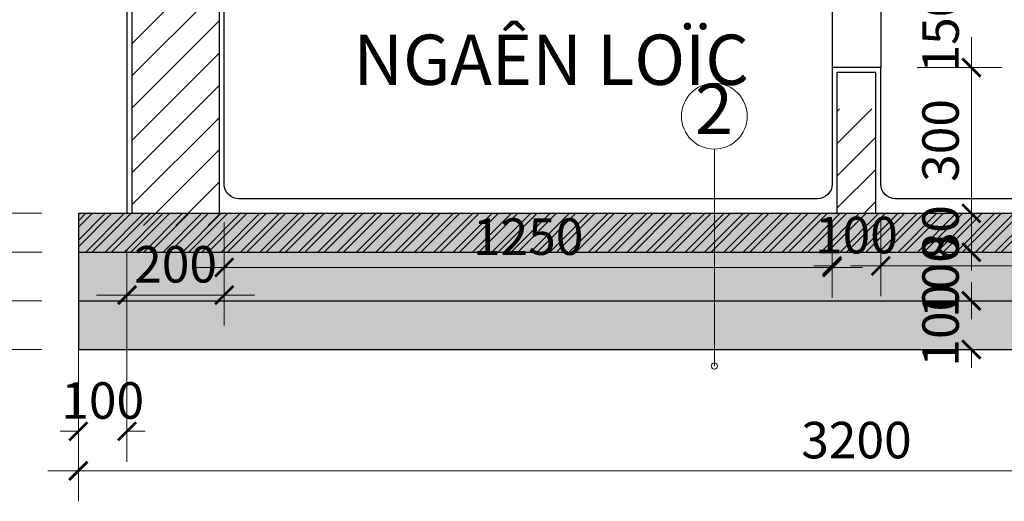
# Model space of a CAD drawing. Units: millimetres. Extents: x -2156511 to -338005, y -743222 to 247208.
# Drawn here: x -750096 to -741997, y -607419 to -603459 of the extents above; entities that cross this region are included whole.
import ezdxf

# ---------------------------------------------------------------- set-up
doc = ezdxf.new("R2010")
doc.units = ezdxf.units.MM
doc.header["$LTSCALE"] = 300
doc.header["$MEASUREMENT"] = 0
doc.header["$PDMODE"] = 34
doc.header["$PDSIZE"] = -10
doc.linetypes.add('DASHED2', pattern=[9.525, 6.35, -3.175])
doc.linetypes.add('HIDDEN', pattern=[0.3, 0.175, -0.125])
for name, color, linetype, lineweight in [('Hatch', 252, 'Continuous', 0), ('netmanh', 44, 'Continuous', 9), ('TEXT', 7, 'Continuous', 13), ('TEXT VN', 7, 'Continuous', 0), ('TUONG', 1, 'Continuous', 25)]:
    doc.layers.add(name, color=color, linetype=linetype, lineweight=lineweight)
doc.layers.add('LAYER25', color=2, linetype='Continuous')
doc.layers.add('WALL', color=2, linetype='Continuous')
doc.styles.add('DUONG-HELVE', font='VHELVCN_1.TTF', dxfattribs={"width": 0.8})
doc.dimstyles.new('25A', dxfattribs={"dimtxt": 300, "dimasz": 150, "dimexe": 250, "dimexo": 300, "dimgap": 100, "dimtad": 1, "dimdec": 0, "dimlfac": 0.25, "dimzin": 0, "dimdsep": 46, "dimtxsty": 'DUONG-HELVE', "dimblk": 'ARCHTICK', "dimcen": -300, "dimdle": 250, "dimclrd": 58, "dimclre": 58, "dimclrt": 7, "dimadec": 0, "dimazin": 0, "dimtfac": 1, "dimtdec": 0, "dimtix": 1, "dimtofl": 0, "dimtmove": 0, "dimatfit": 3, "dimldrblk": 'ARCHTICK', "dimfxl": 1, "dimtolj": 1, "dimtzin": 0, "dimlwd": 9, "dimlwe": 9, "dimarcsym": 0})

# ---------------------------------------------------------------- blocks, each defined once
blk = doc.blocks.new('_ArchTick')
at = {"color": 0, "linetype": 'ByBlock', "const_width": 0.15}
blk.add_lwpolyline([(-0.5, -0.5), (0.5, 0.5)], dxfattribs=at)
blk = doc.blocks.new('*D101')
at = {"layer": 'Defpoints', "color": 0, "lineweight": 35}
for p in [(-752813.2, -603451.1), (-753143.5, -605051.1), (-749613.2, -605051.1)]:
    blk.add_point(p, dxfattribs=at)
at = {"layer": 'TEXT', "color": 58, "lineweight": 9}
for p, q in [((-753143.5, -603201.1), (-753143.5, -605301.1)), ((-753113.2, -603451.1), (-753393.5, -603451.1)), ((-749913.2, -605051.1), (-753393.5, -605051.1))]:
    blk.add_line(p, q, dxfattribs=at)
at = {"layer": 'TEXT', "color": 58, "lineweight": 9, "xscale": 150, "yscale": 150, "zscale": 150}
for p, rotation in [((-753143.5, -603451.1), 90), ((-753143.5, -605051.1), 270)]:
    blk.add_blockref('_ArchTick', p, dxfattribs=dict(at, rotation=rotation))
at = {"layer": 'TEXT', "color": 7, "insert": (-753396.7, -604251.1), "char_height": 300, "attachment_point": 5, "rotation": 90, "style": 'DUONG-HELVE'}
blk.add_mtext('\\A1;400', dxfattribs=at)
blk = doc.blocks.new('*D102')
at = {"layer": 'Defpoints', "color": 0, "lineweight": 35}
for p in [(-749613.2, -605051.1), (-753143.5, -605371.1), (-749613.2, -605371.1)]:
    blk.add_point(p, dxfattribs=at)
at = {"layer": 'TEXT', "color": 58, "lineweight": 9}
for p, q in [((-753143.5, -605051.1), (-753143.5, -604901.1)), ((-749913.2, -605051.1), (-753393.5, -605051.1)), ((-749913.2, -605371.1), (-753393.5, -605371.1)), ((-753143.5, -605371.1), (-753143.5, -605521.1))]:
    blk.add_line(p, q, dxfattribs=at)
at = {"layer": 'TEXT', "color": 58, "lineweight": 9, "xscale": 150, "yscale": 150, "zscale": 150}
for p, rotation in [((-753143.5, -605051.1), 270), ((-753143.5, -605371.1), 90)]:
    blk.add_blockref('_ArchTick', p, dxfattribs=dict(at, rotation=rotation))
at = {"layer": 'TEXT', "color": 7, "insert": (-753396.7, -605211.1), "char_height": 300, "attachment_point": 5, "rotation": 90, "style": 'DUONG-HELVE'}
blk.add_mtext('\\A1;100', dxfattribs=at)
blk = doc.blocks.new('*D103')
at = {"layer": 'Defpoints', "color": 0, "lineweight": 35}
for p in [(-749613.2, -605371.1), (-753143.5, -605771.1), (-749613.2, -605771.1)]:
    blk.add_point(p, dxfattribs=at)
at = {"layer": 'TEXT', "color": 58, "lineweight": 9}
for p, q in [((-753143.5, -605371.1), (-753143.5, -605221.1)), ((-749913.2, -605371.1), (-753393.5, -605371.1)), ((-749913.2, -605771.1), (-753393.5, -605771.1)), ((-753143.5, -605771.1), (-753143.5, -605921.1))]:
    blk.add_line(p, q, dxfattribs=at)
at = {"layer": 'TEXT', "color": 58, "lineweight": 9, "xscale": 150, "yscale": 150, "zscale": 150}
for p, rotation in [((-753143.5, -605371.1), 270), ((-753143.5, -605771.1), 90)]:
    blk.add_blockref('_ArchTick', p, dxfattribs=dict(at, rotation=rotation))
at = {"layer": 'TEXT', "color": 7, "insert": (-753396.7, -605571.1), "char_height": 300, "attachment_point": 5, "rotation": 90, "style": 'DUONG-HELVE'}
blk.add_mtext('\\A1;100', dxfattribs=at)
blk = doc.blocks.new('*D104')
at = {"layer": 'Defpoints', "color": 0, "lineweight": 35}
for p in [(-749613.2, -605771.1), (-753143.5, -606171.1), (-749613.2, -606171.1)]:
    blk.add_point(p, dxfattribs=at)
at = {"layer": 'TEXT', "color": 58, "lineweight": 9}
for p, q in [((-753143.5, -605771.1), (-753143.5, -605621.1)), ((-749913.2, -605771.1), (-753393.5, -605771.1)), ((-749913.2, -606171.1), (-753393.5, -606171.1)), ((-753143.5, -606171.1), (-753143.5, -606321.1))]:
    blk.add_line(p, q, dxfattribs=at)
at = {"layer": 'TEXT', "color": 58, "lineweight": 9, "xscale": 150, "yscale": 150, "zscale": 150}
for p, rotation in [((-753143.5, -605771.1), 270), ((-753143.5, -606171.1), 90)]:
    blk.add_blockref('_ArchTick', p, dxfattribs=dict(at, rotation=rotation))
at = {"layer": 'TEXT', "color": 7, "insert": (-753396.7, -605971.1), "char_height": 300, "attachment_point": 5, "rotation": 90, "style": 'DUONG-HELVE'}
blk.add_mtext('\\A1;100', dxfattribs=at)
blk = doc.blocks.new('*D112')
at = {"layer": 'Defpoints', "color": 0, "lineweight": 35}
for p in [(-743013.2, -603252.7), (-743013.2, -603852.7), (-742268, -603852.7)]:
    blk.add_point(p, dxfattribs=at)
at = {"layer": 'TEXT', "color": 58, "lineweight": 9}
for p, q in [((-742268, -603252.7), (-742268, -603102.7)), ((-742713.2, -603252.7), (-742018, -603252.7)), ((-742713.2, -603852.7), (-742018, -603852.7)), ((-742268, -603852.7), (-742268, -604002.7))]:
    blk.add_line(p, q, dxfattribs=at)
at = {"layer": 'TEXT', "color": 58, "lineweight": 9, "xscale": 150, "yscale": 150, "zscale": 150}
for p, rotation in [((-742268, -603252.7), 270), ((-742268, -603852.7), 90)]:
    blk.add_blockref('_ArchTick', p, dxfattribs=dict(at, rotation=rotation))
at = {"layer": 'TEXT', "color": 7, "insert": (-742521.2, -603552.7), "char_height": 300, "attachment_point": 5, "rotation": 90, "style": 'DUONG-HELVE'}
blk.add_mtext('\\A1;150', dxfattribs=at)
blk = doc.blocks.new('*D113')
at = {"layer": 'Defpoints', "color": 0, "lineweight": 35}
for p in [(-743013.2, -603852.7), (-743053.2, -605051.1), (-742268, -605051.1)]:
    blk.add_point(p, dxfattribs=at)
at = {"layer": 'TEXT', "color": 58, "lineweight": 9}
for p, q in [((-742268, -603602.7), (-742268, -605301.1)), ((-742713.2, -603852.7), (-742018, -603852.7)), ((-742753.2, -605051.1), (-742018, -605051.1))]:
    blk.add_line(p, q, dxfattribs=at)
at = {"layer": 'TEXT', "color": 58, "lineweight": 9, "xscale": 150, "yscale": 150, "zscale": 150}
for p, rotation in [((-742268, -603852.7), 90), ((-742268, -605051.1), 270)]:
    blk.add_blockref('_ArchTick', p, dxfattribs=dict(at, rotation=rotation))
at = {"layer": 'TEXT', "color": 7, "insert": (-742521.2, -604451.9), "char_height": 300, "attachment_point": 5, "rotation": 90, "style": 'DUONG-HELVE'}
blk.add_mtext('\\A1;300', dxfattribs=at)
blk = doc.blocks.new('*D114')
at = {"layer": 'Defpoints', "color": 0, "lineweight": 35}
for p in [(-743053.2, -605051.1), (-743047, -605371.1), (-742268, -605371.1)]:
    blk.add_point(p, dxfattribs=at)
at = {"layer": 'TEXT', "color": 58, "lineweight": 9}
for p, q in [((-742268, -605051.1), (-742268, -604901.1)), ((-742753.2, -605051.1), (-742018, -605051.1)), ((-742747, -605371.1), (-742018, -605371.1)), ((-742268, -605371.1), (-742268, -605521.1))]:
    blk.add_line(p, q, dxfattribs=at)
at = {"layer": 'TEXT', "color": 58, "lineweight": 9, "xscale": 150, "yscale": 150, "zscale": 150}
for p, rotation in [((-742268, -605051.1), 270), ((-742268, -605371.1), 90)]:
    blk.add_blockref('_ArchTick', p, dxfattribs=dict(at, rotation=rotation))
at = {"layer": 'TEXT', "color": 7, "insert": (-742521.2, -605211.1), "char_height": 300, "attachment_point": 5, "rotation": 90, "style": 'DUONG-HELVE'}
blk.add_mtext('\\A1;80', dxfattribs=at)
blk = doc.blocks.new('*D115')
at = {"layer": 'Defpoints', "color": 0, "lineweight": 35}
for p in [(-743047, -605371.1), (-743074.5, -605771.1), (-742268, -605771.1)]:
    blk.add_point(p, dxfattribs=at)
at = {"layer": 'TEXT', "color": 58, "lineweight": 9}
for p, q in [((-742268, -605371.1), (-742268, -605221.1)), ((-742747, -605371.1), (-742018, -605371.1)), ((-742774.5, -605771.1), (-742018, -605771.1)), ((-742268, -605771.1), (-742268, -605921.1))]:
    blk.add_line(p, q, dxfattribs=at)
at = {"layer": 'TEXT', "color": 58, "lineweight": 9, "xscale": 150, "yscale": 150, "zscale": 150}
for p, rotation in [((-742268, -605371.1), 270), ((-742268, -605771.1), 90)]:
    blk.add_blockref('_ArchTick', p, dxfattribs=dict(at, rotation=rotation))
at = {"layer": 'TEXT', "color": 7, "insert": (-742521.2, -605571.1), "char_height": 300, "attachment_point": 5, "rotation": 90, "style": 'DUONG-HELVE'}
blk.add_mtext('\\A1;100', dxfattribs=at)
blk = doc.blocks.new('*D116')
at = {"layer": 'Defpoints', "color": 0, "lineweight": 35}
for p in [(-743074.5, -605771.1), (-743064.5, -606171.1), (-742268, -606171.1)]:
    blk.add_point(p, dxfattribs=at)
at = {"layer": 'TEXT', "color": 58, "lineweight": 9}
for p, q in [((-742268, -605771.1), (-742268, -605621.1)), ((-742774.5, -605771.1), (-742018, -605771.1)), ((-742764.5, -606171.1), (-742018, -606171.1)), ((-742268, -606171.1), (-742268, -606321.1))]:
    blk.add_line(p, q, dxfattribs=at)
at = {"layer": 'TEXT', "color": 58, "lineweight": 9, "xscale": 150, "yscale": 150, "zscale": 150}
for p, rotation in [((-742268, -605771.1), 270), ((-742268, -606171.1), 90)]:
    blk.add_blockref('_ArchTick', p, dxfattribs=dict(at, rotation=rotation))
at = {"layer": 'TEXT', "color": 7, "insert": (-742521.2, -605971.1), "char_height": 300, "attachment_point": 5, "rotation": 90, "style": 'DUONG-HELVE'}
blk.add_mtext('\\A1;100', dxfattribs=at)
blk = doc.blocks.new('*D117')
at = {"layer": 'Defpoints', "color": 0, "lineweight": 35}
for p in [(-749213.2, -605051.1), (-749613.2, -606171.1), (-749213.2, -606843.3)]:
    blk.add_point(p, dxfattribs=at)
at = {"layer": 'TEXT', "color": 58, "lineweight": 9}
for p, q in [((-749213.2, -605351.1), (-749213.2, -607093.3)), ((-749613.2, -606471.1), (-749613.2, -607093.3)), ((-749613.2, -606843.3), (-749763.2, -606843.3)), ((-749213.2, -606843.3), (-749063.2, -606843.3))]:
    blk.add_line(p, q, dxfattribs=at)
at = {"layer": 'TEXT', "color": 58, "lineweight": 9, "xscale": 150, "yscale": 150, "zscale": 150}
blk.add_blockref('_ArchTick', (-749613.2, -606843.3), dxfattribs=at)
at = {"layer": 'TEXT', "color": 58, "lineweight": 9, "xscale": 150, "yscale": 150, "zscale": 150, "rotation": 180}
blk.add_blockref('_ArchTick', (-749213.2, -606843.3), dxfattribs=at)
at = {"layer": 'TEXT', "color": 7, "insert": (-749413.2, -606590.1), "char_height": 300, "attachment_point": 5, "style": 'DUONG-HELVE'}
blk.add_mtext('\\A1;100', dxfattribs=at)
blk = doc.blocks.new('*D118')
at = {"layer": 'Defpoints', "color": 0, "lineweight": 35}
for p in [(-748413.2, -604823.5), (-749213.2, -605051.1), (-748413.2, -605723.3)]:
    blk.add_point(p, dxfattribs=at)
at = {"layer": 'TEXT', "color": 58, "lineweight": 9}
for p, q in [((-748413.2, -605123.5), (-748413.2, -605973.3)), ((-749213.2, -605351.1), (-749213.2, -605973.3)), ((-749463.2, -605723.3), (-748163.2, -605723.3))]:
    blk.add_line(p, q, dxfattribs=at)
at = {"layer": 'TEXT', "color": 58, "lineweight": 9, "xscale": 150, "yscale": 150, "zscale": 150, "rotation": 180}
blk.add_blockref('_ArchTick', (-749213.2, -605723.3), dxfattribs=at)
at = {"layer": 'TEXT', "color": 58, "lineweight": 9, "xscale": 150, "yscale": 150, "zscale": 150}
blk.add_blockref('_ArchTick', (-748413.2, -605723.3), dxfattribs=at)
at = {"layer": 'TEXT', "color": 7, "insert": (-748813.2, -605470.1), "char_height": 300, "attachment_point": 5, "style": 'DUONG-HELVE'}
blk.add_mtext('\\A1;200', dxfattribs=at)
blk = doc.blocks.new('*D119')
at = {"layer": 'Defpoints', "color": 0, "lineweight": 35}
for p in [(-748413.2, -604823.5), (-743413.2, -604811.1), (-743413.2, -605495.7)]:
    blk.add_point(p, dxfattribs=at)
at = {"layer": 'TEXT', "color": 58, "lineweight": 9}
for p, q in [((-748413.2, -605123.5), (-748413.2, -605745.7)), ((-743413.2, -605111.1), (-743413.2, -605745.7)), ((-748663.2, -605495.7), (-743163.2, -605495.7))]:
    blk.add_line(p, q, dxfattribs=at)
at = {"layer": 'TEXT', "color": 58, "lineweight": 9, "xscale": 150, "yscale": 150, "zscale": 150, "rotation": 180}
blk.add_blockref('_ArchTick', (-748413.2, -605495.7), dxfattribs=at)
at = {"layer": 'TEXT', "color": 58, "lineweight": 9, "xscale": 150, "yscale": 150, "zscale": 150}
blk.add_blockref('_ArchTick', (-743413.2, -605495.7), dxfattribs=at)
at = {"layer": 'TEXT', "color": 7, "insert": (-745913.2, -605242.5), "char_height": 300, "attachment_point": 5, "style": 'DUONG-HELVE'}
blk.add_mtext('\\A1;1250', dxfattribs=at)
blk = doc.blocks.new('*D120')
at = {"layer": 'Defpoints', "color": 0, "lineweight": 35}
for p in [(-743413.2, -604811.1), (-743013.2, -604811.1), (-743013.2, -605483.3)]:
    blk.add_point(p, dxfattribs=at)
at = {"layer": 'TEXT', "color": 58, "lineweight": 9}
for p, q in [((-743413.2, -605111.1), (-743413.2, -605733.3)), ((-743013.2, -605111.1), (-743013.2, -605733.3)), ((-743413.2, -605483.3), (-743563.2, -605483.3)), ((-743013.2, -605483.3), (-742863.2, -605483.3))]:
    blk.add_line(p, q, dxfattribs=at)
at = {"layer": 'TEXT', "color": 58, "lineweight": 9, "xscale": 150, "yscale": 150, "zscale": 150}
blk.add_blockref('_ArchTick', (-743413.2, -605483.3), dxfattribs=at)
at = {"layer": 'TEXT', "color": 58, "lineweight": 9, "xscale": 150, "yscale": 150, "zscale": 150, "rotation": 180}
blk.add_blockref('_ArchTick', (-743013.2, -605483.3), dxfattribs=at)
at = {"layer": 'TEXT', "color": 7, "insert": (-743213.2, -605230.1), "char_height": 300, "attachment_point": 5, "style": 'DUONG-HELVE'}
blk.add_mtext('\\A1;100', dxfattribs=at)
blk = doc.blocks.new('*D121')
at = {"layer": 'Defpoints', "color": 0, "lineweight": 35}
for p in [(-743013.2, -604811.1), (-738013.2, -604811.1), (-738013.2, -605483.3)]:
    blk.add_point(p, dxfattribs=at)
at = {"layer": 'TEXT', "color": 58, "lineweight": 9}
for p, q in [((-743013.2, -605111.1), (-743013.2, -605733.3)), ((-738013.2, -605111.1), (-738013.2, -605733.3)), ((-743263.2, -605483.3), (-737763.2, -605483.3))]:
    blk.add_line(p, q, dxfattribs=at)
at = {"layer": 'TEXT', "color": 58, "lineweight": 9, "xscale": 150, "yscale": 150, "zscale": 150, "rotation": 180}
blk.add_blockref('_ArchTick', (-743013.2, -605483.3), dxfattribs=at)
at = {"layer": 'TEXT', "color": 58, "lineweight": 9, "xscale": 150, "yscale": 150, "zscale": 150}
blk.add_blockref('_ArchTick', (-738013.2, -605483.3), dxfattribs=at)
at = {"layer": 'TEXT', "color": 7, "insert": (-740513.2, -605230.1), "char_height": 300, "attachment_point": 5, "style": 'DUONG-HELVE'}
blk.add_mtext('\\A1;1250', dxfattribs=at)
blk = doc.blocks.new('*D38')
at = {"layer": 'Defpoints', "color": 0, "lineweight": 35}
for p in [(-749613.2, -605829.2), (-736813.2, -605829.2), (-736813.2, -607168.8)]:
    blk.add_point(p, dxfattribs=at)
at = {"layer": 'TEXT', "color": 58, "lineweight": 9}
for p, q in [((-749613.2, -606129.2), (-749613.2, -607418.8)), ((-736813.2, -606129.2), (-736813.2, -607418.8)), ((-749863.2, -607168.8), (-736563.2, -607168.8))]:
    blk.add_line(p, q, dxfattribs=at)
at = {"layer": 'TEXT', "color": 58, "lineweight": 9, "xscale": 150, "yscale": 150, "zscale": 150, "rotation": 180}
blk.add_blockref('_ArchTick', (-749613.2, -607168.8), dxfattribs=at)
at = {"layer": 'TEXT', "color": 58, "lineweight": 9, "xscale": 150, "yscale": 150, "zscale": 150}
blk.add_blockref('_ArchTick', (-736813.2, -607168.8), dxfattribs=at)
at = {"layer": 'TEXT', "color": 7, "insert": (-743213.2, -606915.6), "char_height": 300, "attachment_point": 5, "style": 'DUONG-HELVE'}
blk.add_mtext('\\A1;3200', dxfattribs=at)

msp = doc.modelspace()

# ---------------------------------------------------------------- hatches: boundary and pattern name
at = {"layer": 'Hatch'}
h = msp.add_hatch(dxfattribs=at)
h.set_pattern_fill('ANSI32,_O', color=250, scale=300)
h.set_pattern_definition([(45, (-5629206.53, -44315.3), (-79.549513, 79.549513), []), (45, (-5629153.49, -44315.3), (-79.549513, 79.549513), [])])
h.paths.add_polyline_path([(-744381.97, -605051.11), (-749613.25, -605051.11), (-749613.25, -605371.11), (-744381.97, -605371.11)])
h.paths.add_polyline_path([(-736813.25, -605051.11), (-744381.97, -605051.11), (-744381.97, -605371.11), (-736813.25, -605371.11)])
h.paths.add_polyline_path([(-742749.43, -605432.67), (-742749.43, -604989.55), (-742293.03, -604989.55), (-742293.03, -605432.67)], flags=9)
h.paths.add_polyline_path([(-742749.43, -605869.15), (-742749.43, -605273.07), (-742293.03, -605273.07), (-742293.03, -605869.15)], flags=9)
at = {"layer": 'Hatch', "linetype": 'Continuous'}
h = msp.add_hatch(dxfattribs=at)
h.set_pattern_fill('AR-CONC', color=256, scale=60, style=0)
h.set_pattern_definition([(50, (-1987391.45, -60796.52), (430.35611, -37.65128), [45, -495]), (355, (-1987391.45, -60796.5), (-83.2508, 451.31528), [36, -396]), (100.4514, (-1987355.6, -60799.66), (347.10563, 413.66373), [38.24411, -420.68527]), (46.1842, (-1987391.45, -60676.5), (640.34463, -99.3114), [67.5, -742.5]), (96.6356, (-1987338.1, -60684.8), (560.79762, 584.47072), [57.36617, -631.0278]), (351.1842, (-1987391.45, -60676.5), (560.79717, 584.47116), [54, -594]), (21, (-1987331.45, -60706.52), (358.14423, -241.57133), [45, -495]), (326, (-1987331.45, -60706.5), (145.9892, 435.09003), [36, -396]), (71.4514, (-1987301.6, -60726.65), (504.13358, 193.5183), [38.24411, -420.68527]), (37.5, (-1987391.45, -60796.52), (7.295913, 199.736312), [0, -391.2, 0, -402, 0, -397.5]), (7.5, (-1987391.45, -60796.52), (157.841722, 236.647027), [0, -229.2, 0, -382.2, 0, -151.5]), (327.5, (-1987525.25, -60796.52), (320.293462, -13.532923), [0, -150, 0, -468, 0, -621]), (317.5, (-1987585.25, -60796.52), (349.9117, 60.06299), [0, -195, 0, -310.8, 0, -441])])
h.paths.add_polyline_path([(-749613.25, -605371.11), (-736813.25, -605371.11), (-736813.25, -605051.11), (-749613.25, -605051.11)])
h = msp.add_hatch(dxfattribs=at)
h.set_pattern_fill('AR-CONC', color=256, scale=60, style=0)
h.set_pattern_definition([(50, (-1987391.45, -61116.52), (430.35611, -37.65128), [45, -495]), (355, (-1987391.45, -61116.5), (-83.2508, 451.31528), [36, -396]), (100.4514, (-1987355.6, -61119.66), (347.10563, 413.66373), [38.24411, -420.68527]), (46.1842, (-1987391.45, -60996.5), (640.34463, -99.3114), [67.5, -742.5]), (96.6356, (-1987338.1, -61004.8), (560.79762, 584.47072), [57.36617, -631.0278]), (351.1842, (-1987391.45, -60996.5), (560.79717, 584.47116), [54, -594]), (21, (-1987331.45, -61026.52), (358.14423, -241.57133), [45, -495]), (326, (-1987331.45, -61026.5), (145.9892, 435.09003), [36, -396]), (71.4514, (-1987301.6, -61046.65), (504.13358, 193.5183), [38.24411, -420.68527]), (37.5, (-1987391.45, -61116.52), (7.295913, 199.736312), [0, -391.2, 0, -402, 0, -397.5]), (7.5, (-1987391.45, -61116.52), (157.841722, 236.647027), [0, -229.2, 0, -382.2, 0, -151.5]), (327.5, (-1987525.25, -61116.52), (320.293462, -13.532923), [0, -150, 0, -468, 0, -621]), (317.5, (-1987585.25, -61116.52), (349.9117, 60.06299), [0, -195, 0, -310.8, 0, -441])])
h.paths.add_polyline_path([(-736813.25, -605371.11), (-749613.25, -605371.11), (-749613.25, -605771.11), (-736813.25, -605771.11)])
h = msp.add_hatch(dxfattribs=at)
h.set_pattern_fill('AR-SAND', color=256, scale=60, style=0)
h.set_pattern_definition([(37.5, (-5629206.53, -44315.3), (-3.7796015, 115.6094261), [0, -91.2, 0, -102, 0, -97.5]), (7.5, (-5629206.53, -44315.3), (106.1866023, 169.328764), [0, -49.2, 0, -82.2, 0, -31.5]), (327.5, (-5629280.33, -44315.3), (186.8485117, 0.3395432), [0, -30, 0, -108, 0, -141]), (317.5, (-5629280.33, -44315.3), (180.3675963, 52.660534), [0, -15, 0, -70.8, 0, -81])])
h.paths.add_polyline_path([(-736813.25, -605771.11), (-749613.25, -605771.11), (-749613.25, -606171.11), (-736813.25, -606171.11)])
at = {"layer": 'TUONG'}
h = msp.add_hatch(dxfattribs=at)
h.set_pattern_fill('ANSI31', color=109, scale=1500, style=0)
h.set_pattern_definition([(45, (-5629206.53, -43033.3), (-132.5825215, 132.5825215), [])])
h.paths.add_polyline_path([(-748453.25, -599471.11), (-749173.25, -599471.11), (-749173.25, -599992), (-748453.25, -599992)])
h.paths.add_polyline_path([(-748453.25, -600771.11), (-749173.25, -600771.11), (-749173.25, -605151.11), (-748453.25, -605151.11), (-748453.25, -602511.11), (-748813.25, -602511.11), (-748813.25, -602231.11), (-748453.25, -602231.11)])
h = msp.add_hatch(dxfattribs=at)
h.set_pattern_fill('ANSI31', color=109, scale=1500, style=0)
h.set_pattern_definition([(45, (-1863062.9, -113026), (-132.582521, 132.582521), [])])
h.paths.add_polyline_path([(-743053.25, -599471.11), (-743373.25, -599471.11), (-743373.25, -602231.11), (-743053.25, -602231.11)])
h.paths.add_polyline_path([(-743373.25, -605051.11), (-743053.25, -605051.11), (-743053.25, -604192.66), (-743373.25, -604192.66)])
h.paths.add_polyline_path([(-743373.25, -603252.66), (-743053.25, -603252.66), (-743053.25, -602611.11), (-743373.25, -602611.11)])

# ---------------------------------------------------------------- linework, layer by layer
at = {"layer": 'Hatch', "color": 1, "linetype": 'DASHED2', "ltscale": 1000}
msp.add_lwpolyline([(-743075.59, -603555.1, 0, 0, 0), (-743303.58, -603555.1, 44.1, 0, 0), (-743392.09, -603555.1, 0, 0, 0)], format="xyseb", dxfattribs=at)
at = {"layer": 'LAYER25', "linetype": 'HIDDEN', "ltscale": 400}
for p, q in [((-743413.25, -603252.66), (-743413.25, -603852.66)), ((-743013.25, -603252.66), (-743013.25, -603852.66))]:
    msp.add_line(p, q, dxfattribs=at)
at = {"layer": 'LAYER25', "linetype": 'Continuous'}
for points in [[(-748413.25, -602331.11), (-748413.25, -599331.11), (-749213.25, -599331.11), (-749213.25, -605051.11)], [(-748413.25, -604823.55), (-748413.25, -602611.11)]]:
    msp.add_lwpolyline(points, dxfattribs=at)
msp.add_lwpolyline([(-737213.25, -605051.11), (-737213.25, -599331.11), (-738013.25, -599331.11), (-738013.25, -604811.11, -0.4142136), (-738133.25, -604931.11), (-742893.25, -604931.11, -0.4142136), (-743013.25, -604811.11), (-743013.25, -603852.66), (-743413.25, -603852.66), (-743413.25, -604811.11, -0.4142136), (-743533.25, -604931.11), (-748293.25, -604931.11, -0.3799668), (-748413.25, -604823.55, -0.3799668)], format="xyb", dxfattribs=at)
at = {"layer": 'netmanh', "ltscale": 50}
msp.add_line((-744381.97, -604523.22), (-744381.97, -606307.3), dxfattribs=at)
for centre, radius in [((-744381.97, -604252.61), 270.61), ((-744381.97, -606307.3), 25)]:
    msp.add_circle(centre, radius, dxfattribs=at)
at = {"layer": 'WALL'}
for p, q in [((-743373.25, -603892.66), (-743373.25, -605051.11)), ((-749613.25, -605051.11), (-736813.25, -605051.11)), ((-749613.25, -605051.11), (-749613.25, -605371.11)), ((-749613.25, -605371.11), (-736813.25, -605371.11)), ((-749613.25, -605371.11), (-749613.25, -605771.11)), ((-749613.25, -605771.11), (-736813.25, -605771.11)), ((-749613.25, -605771.11), (-749613.25, -606171.11)), ((-749613.25, -606171.11), (-736813.25, -606171.11))]:
    msp.add_line(p, q, dxfattribs=at)
for points in [[(-748453.25, -602331.11), (-748453.25, -600771.11), (-749173.25, -600771.11), (-749173.25, -605051.11), (-748453.25, -605051.11), (-748453.25, -602611.11)], [(-743053.25, -605051.11), (-743053.25, -603892.66), (-743373.25, -603892.66)]]:
    msp.add_lwpolyline(points, dxfattribs=at)

# ---------------------------------------------------------------- texts
at = {"layer": 'TEXT VN', "color": 7, "char_height": 413.1, "attachment_point": 5, "style": 'DUONG-HELVE'}
for s, insert in [('NGAÊN LOÏC', (-745723.57, -603842.08)), ('2', (-744385.05, -604245.38))]:
    msp.add_mtext(s, dxfattribs=dict(at, insert=insert))

# ---------------------------------------------------------------- dimensions: what is measured, and where the dimension line sits
at = {"layer": 'TEXT'}
for base, p1, p2, picture, middle in [((-742268.03, -603852.66), (-743013.25, -603252.66), (-743013.25, -603852.66), '*D112', (-742521.23, -603552.66)), ((-753143.53, -605051.11), (-752813.25, -603451.11), (-749613.25, -605051.11), '*D101', (-753396.73, -604251.11)), ((-742268.03, -605051.11), (-743013.25, -603852.66), (-743053.25, -605051.11), '*D113', (-742521.23, -604451.89)), ((-742268.03, -605371.11), (-743053.25, -605051.11), (-743047.03, -605371.11), '*D114', (-742521.23, -605211.11)), ((-753143.53, -605771.11), (-749613.25, -605371.11), (-749613.25, -605771.11), '*D103', (-753396.73, -605571.11)), ((-742268.03, -605771.11), (-743047.03, -605371.11), (-743074.53, -605771.11), '*D115', (-742521.23, -605571.11)), ((-753143.53, -606171.11), (-749613.25, -605771.11), (-749613.25, -606171.11), '*D104', (-753396.73, -605971.11)), ((-742268.03, -606171.11), (-743074.53, -605771.11), (-743064.53, -606171.11), '*D116', (-742521.23, -605971.11))]:
    dim = msp.add_linear_dim(base=base, p1=p1, p2=p2, angle=90, dimstyle='25A', override={"dimtmove": 1}, dxfattribs=at)
    dim.commit()
    dim.dimension.update_dxf_attribs({"geometry": picture, "text_midpoint": middle})
for base, p1, p2, picture, middle in [((-748413.25, -605723.3), (-749213.25, -605051.11), (-748413.25, -604823.55), '*D118', (-748813.25, -605470.1)), ((-743413.25, -605495.74), (-748413.25, -604823.55), (-743413.25, -604811.11), '*D119', (-745913.25, -605242.54)), ((-743013.25, -605483.3), (-743413.25, -604811.11), (-743013.25, -604811.11), '*D120', (-743213.25, -605230.1)), ((-738013.25, -605483.3), (-743013.25, -604811.11), (-738013.25, -604811.11), '*D121', (-740513.25, -605230.1))]:
    dim = msp.add_linear_dim(base=base, p1=p1, p2=p2, dimstyle='25A', override={"dimtmove": 1}, dxfattribs=at)
    dim.commit()
    dim.dimension.update_dxf_attribs({"geometry": picture, "text_midpoint": middle})
dim = msp.add_linear_dim(base=(-753143.53, -605371.11), p1=(-749613.25, -605051.11), p2=(-749613.25, -605371.11), angle=90, text='100', dimstyle='25A', override={"dimtmove": 1}, dxfattribs=at)
dim.commit()
dim.dimension.update_dxf_attribs({"geometry": '*D102', "text_midpoint": (-753396.73, -605211.11)})
for base, p1, p2, picture, middle in [((-749213.25, -606843.3), (-749613.25, -606171.11), (-749213.25, -605051.11), '*D117', (-749413.25, -606590.1)), ((-736813.25, -607168.85), (-749613.25, -605829.16), (-736813.25, -605829.16), '*D38', (-743213.25, -606915.65))]:
    dim = msp.add_linear_dim(base=base, p1=p1, p2=p2, dimstyle='25A', dxfattribs=at)
    dim.commit()
    dim.dimension.update_dxf_attribs({"geometry": picture, "text_midpoint": middle})

doc.saveas('drawing.dxf')
